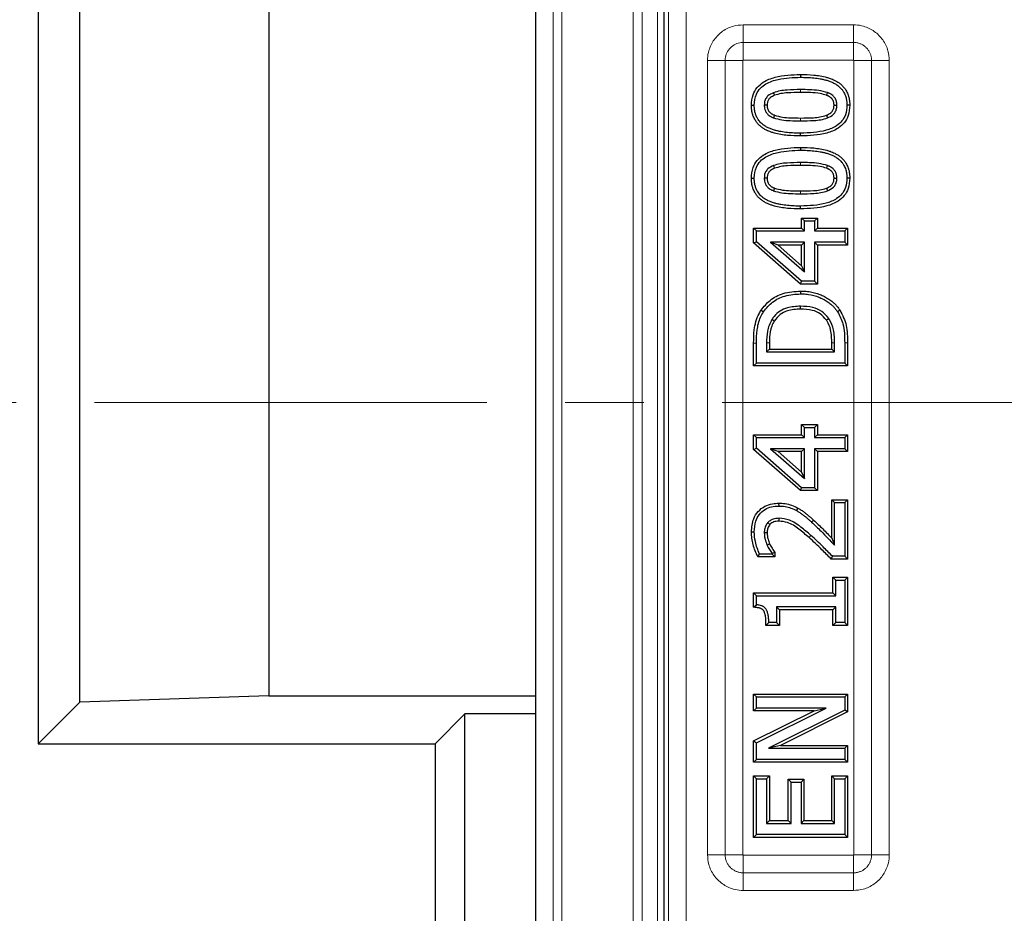
# Model space of a CAD drawing. Units: millimetres. Extents: x 0 to 420, y 0 to 297.
# Drawn here: x 85 to 101, y 85 to 99 of the extents above; entities that cross this region are included whole.
import ezdxf

# ---------------------------------------------------------------- set-up
doc = ezdxf.new("R2010")
doc.units = ezdxf.units.MM
doc.linetypes.add('CENTER', pattern=[10.16, 6.35, -1.27, 1.27, -1.27])

msp = doc.modelspace()

# ---------------------------------------------------------------- linework, layer by layer
at = {"color": 7, "linetype": 'Continuous', "lineweight": 25}
for p, q in [((85.6234, 128.8451), (85.6234, 87.298)), ((86.2969, 87.9715), (86.2969, 128.1716)), ((89.3589, 125.1095), (89.3589, 88.0712)), ((93.6829, 64.2855), (93.6829, 122.8576)), ((93.6829, 88.0712), (93.6829, 122.8576)), ((95.7541, 101.1989), (95.7541, 67.926)), ((97.9675, 98.132), (97.9675, 98.086)), ((97.172, 97.6339), (97.2179, 97.6339)), ((98.7648, 97.634), (98.7188, 97.6339)), ((97.9692, 97.1359), (97.9692, 97.1819)), ((97.9675, 96.9511), (97.9675, 96.9052)), ((97.172, 96.4531), (97.2179, 96.4531)), ((98.7648, 96.4531), (98.7188, 96.4531)), ((97.9692, 95.9551), (97.9692, 96.001)), ((97.9857, 95.6437), (97.9857, 95.8065)), ((97.9857, 95.8065), (98.0317, 95.7605)), ((97.9857, 95.8065), (98.2403, 95.8065)), ((98.0317, 95.5978), (98.0317, 95.7605)), ((98.0317, 95.7605), (98.1944, 95.7605)), ((98.2403, 95.8065), (98.1944, 95.7605)), ((98.1944, 95.7605), (98.1944, 95.5978)), ((98.2403, 95.8065), (98.2403, 95.6437)), ((97.2081, 95.4038), (97.2081, 95.6437)), ((97.2081, 95.6437), (97.2541, 95.5978)), ((97.2081, 95.6437), (97.9857, 95.6437)), ((97.2541, 95.4246), (97.2541, 95.5978)), ((97.2541, 95.5978), (98.0317, 95.5978)), ((97.9857, 95.6437), (98.0317, 95.5978)), ((98.2403, 95.6437), (98.1944, 95.5978)), ((98.1944, 95.5978), (98.6826, 95.5978)), ((98.2403, 95.6437), (98.7286, 95.6437)), ((98.7286, 95.6437), (98.6826, 95.5978)), ((98.6826, 95.5978), (98.6826, 95.4169)), ((98.7286, 95.6437), (98.7286, 95.371)), ((97.2081, 95.4038), (97.2541, 95.4246)), ((97.9669, 94.7381), (97.2081, 95.4038)), ((97.9842, 94.784), (97.2541, 95.4246)), ((97.6033, 95.371), (97.4812, 95.4169)), ((97.4812, 95.4169), (98.0317, 94.9341)), ((98.0317, 95.4169), (97.4812, 95.4169)), ((97.6033, 95.371), (97.9857, 95.0355)), ((97.9857, 95.371), (97.6033, 95.371)), ((97.9857, 95.371), (98.0317, 95.4169)), ((97.9857, 95.0355), (97.9857, 95.371)), ((98.0317, 94.9341), (98.0317, 95.4169)), ((98.2403, 95.371), (98.1944, 95.4169)), ((98.1944, 95.4169), (98.1944, 94.784)), ((98.6826, 95.4169), (98.1944, 95.4169)), ((98.2403, 95.371), (98.2403, 94.7381)), ((98.7286, 95.371), (98.2403, 95.371)), ((98.7286, 95.371), (98.6826, 95.4169)), ((97.9857, 95.0355), (98.0317, 94.9341)), ((97.9669, 94.7381), (97.9842, 94.784)), ((98.2403, 94.7381), (97.9669, 94.7381)), ((98.1944, 94.784), (97.9842, 94.784)), ((98.2403, 94.7381), (98.1944, 94.784)), ((97.9698, 94.6256), (97.9698, 94.5797)), ((97.329, 94.3165), (97.3674, 94.2912)), ((98.607, 94.3146), (98.5685, 94.2895)), ((97.2081, 93.4126), (97.2081, 93.7825)), ((97.2541, 93.4585), (97.2541, 93.7823)), ((97.4168, 93.7849), (97.4168, 93.6394)), ((97.4628, 93.7847), (97.4628, 93.6853)), ((98.474, 93.6853), (98.474, 93.7847)), ((98.5199, 93.6394), (98.5199, 93.7849)), ((98.6826, 93.786), (98.6826, 93.4585)), ((98.7286, 93.786), (98.7286, 93.4126)), ((97.4628, 93.6853), (97.4168, 93.6394)), ((97.4168, 93.6394), (98.5199, 93.6394)), ((97.4628, 93.6853), (98.474, 93.6853)), ((98.474, 93.6853), (98.5199, 93.6394)), ((97.2081, 93.4126), (97.2541, 93.4585)), ((98.6826, 93.4585), (97.2541, 93.4585)), ((98.7286, 93.4126), (98.6826, 93.4585)), ((98.7286, 93.4126), (97.2081, 93.4126)), ((97.9857, 92.3001), (97.9857, 92.4629)), ((97.9857, 92.4629), (98.0317, 92.4169)), ((97.9857, 92.4629), (98.2403, 92.4629)), ((98.0317, 92.2542), (98.0317, 92.4169)), ((98.0317, 92.4169), (98.1944, 92.4169)), ((98.2403, 92.4629), (98.1944, 92.4169)), ((98.1944, 92.4169), (98.1944, 92.2542)), ((98.2403, 92.4629), (98.2403, 92.3001)), ((97.2081, 92.0602), (97.2081, 92.3001)), ((97.2081, 92.3001), (97.2541, 92.2542)), ((97.2081, 92.3001), (97.9857, 92.3001)), ((97.2541, 92.081), (97.2541, 92.2542)), ((97.2541, 92.2542), (98.0317, 92.2542)), ((97.9857, 92.3001), (98.0317, 92.2542)), ((98.2403, 92.3001), (98.1944, 92.2542)), ((98.1944, 92.2542), (98.6826, 92.2542)), ((98.2403, 92.3001), (98.7286, 92.3001)), ((98.7286, 92.3001), (98.6826, 92.2542)), ((98.6826, 92.2542), (98.6826, 92.0734)), ((98.7286, 92.3001), (98.7286, 92.0274)), ((97.2081, 92.0602), (97.2541, 92.081)), ((97.9669, 91.3945), (97.2081, 92.0602)), ((97.9842, 91.4404), (97.2541, 92.081)), ((97.4812, 92.0734), (98.0317, 91.5905)), ((98.0317, 92.0734), (97.4812, 92.0734)), ((97.6033, 92.0274), (97.4812, 92.0734)), ((97.9857, 92.0274), (97.6033, 92.0274)), ((97.6033, 92.0274), (97.9857, 91.6919)), ((97.9857, 92.0274), (98.0317, 92.0734)), ((97.9857, 91.6919), (97.9857, 92.0274)), ((98.0317, 91.5905), (98.0317, 92.0734)), ((98.6826, 92.0734), (98.1944, 92.0734)), ((98.1944, 92.0734), (98.1944, 91.4404)), ((98.2403, 92.0274), (98.1944, 92.0734)), ((98.7286, 92.0274), (98.2403, 92.0274)), ((98.2403, 92.0274), (98.2403, 91.3945)), ((98.7286, 92.0274), (98.6826, 92.0734)), ((97.9857, 91.6919), (98.0317, 91.5905)), ((97.9669, 91.3945), (97.9842, 91.4404)), ((98.2403, 91.3945), (97.9669, 91.3945)), ((98.1944, 91.4404), (97.9842, 91.4404)), ((98.2403, 91.3945), (98.1944, 91.4404)), ((97.6136, 91.1916), (97.6138, 91.1457)), ((98.474, 91.2459), (98.5199, 91.1999)), ((98.474, 91.2459), (98.7286, 91.2459)), ((98.474, 90.625), (98.474, 91.2459)), ((98.5199, 91.1999), (98.6826, 91.1999)), ((98.5199, 90.5102), (98.5199, 91.1999)), ((98.7286, 91.2459), (98.6826, 91.1999)), ((98.6826, 91.1999), (98.6826, 90.3319)), ((98.7286, 91.2459), (98.7286, 90.286)), ((97.9237, 91.1128), (97.9011, 91.0728)), ((97.172, 90.7278), (97.2179, 90.7278)), ((97.5532, 90.3932), (97.5072, 90.3783)), ((97.5532, 90.3932), (97.5532, 90.3222)), ((97.2749, 90.3222), (97.3041, 90.3681)), ((97.5532, 90.3222), (97.2749, 90.3222)), ((97.5072, 90.3681), (97.3041, 90.3681)), ((97.5072, 90.3783), (97.5072, 90.3681)), ((97.5532, 90.3222), (97.5072, 90.3681)), ((98.4644, 90.286), (98.4837, 90.3319)), ((98.7286, 90.286), (98.4644, 90.286)), ((98.6826, 90.3319), (98.4837, 90.3319)), ((98.7286, 90.286), (98.6826, 90.3319)), ((98.492, 89.7395), (98.492, 89.9927)), ((98.492, 89.9927), (98.538, 89.9468)), ((98.492, 89.9927), (98.7286, 89.9927)), ((98.538, 89.6936), (98.538, 89.9468)), ((98.538, 89.9468), (98.6826, 89.9468)), ((98.7286, 89.9927), (98.6826, 89.9468)), ((98.6826, 89.9468), (98.6826, 89.2596)), ((98.7286, 89.9927), (98.7286, 89.2137)), ((97.2081, 89.5059), (97.2081, 89.7395)), ((97.2081, 89.7395), (97.2541, 89.6936)), ((97.2081, 89.7395), (98.492, 89.7395)), ((97.2541, 89.5475), (97.2541, 89.6936)), ((97.2541, 89.6936), (98.538, 89.6936)), ((98.492, 89.7395), (98.538, 89.6936)), ((97.2081, 89.5059), (97.2541, 89.5475)), ((97.6255, 89.4668), (97.5796, 89.5128)), ((98.538, 89.5128), (97.5796, 89.5128)), ((97.5796, 89.5128), (97.5796, 89.2596)), ((98.492, 89.4668), (97.6255, 89.4668)), ((97.6255, 89.4668), (97.6255, 89.2137)), ((98.492, 89.4668), (98.538, 89.5128)), ((98.492, 89.2137), (98.492, 89.4668)), ((98.538, 89.2596), (98.538, 89.5128)), ((97.4074, 89.2137), (97.453, 89.2596)), ((97.6255, 89.2137), (97.4074, 89.2137)), ((97.5796, 89.2596), (97.453, 89.2596)), ((97.6255, 89.2137), (97.5796, 89.2596)), ((98.492, 89.2137), (98.538, 89.2596)), ((98.7286, 89.2137), (98.492, 89.2137)), ((98.6826, 89.2596), (98.538, 89.2596)), ((98.7286, 89.2137), (98.6826, 89.2596)), ((89.3589, 88.0712), (86.2969, 87.9715)), ((89.3589, 88.0712), (93.6829, 88.0712)), ((97.2081, 87.8285), (97.2081, 88.1012)), ((97.2081, 88.1012), (97.2541, 88.0553)), ((97.2081, 88.1012), (98.7286, 88.1012)), ((97.2541, 87.8744), (97.2541, 88.0553)), ((97.2541, 88.0553), (98.6826, 88.0553)), ((98.7286, 88.1012), (98.6826, 88.0553)), ((98.6826, 88.0553), (98.6826, 87.8397)), ((98.7286, 88.1012), (98.7286, 87.8113)), ((86.2969, 87.9715), (85.6234, 87.298)), ((97.2081, 87.8285), (97.2541, 87.8744)), ((97.2541, 87.3133), (98.3851, 87.8744)), ((98.3851, 87.8744), (97.2541, 87.8744)), ((98.1892, 87.8285), (98.3851, 87.8744)), ((92.5337, 87.7797), (92.0519, 87.298)), ((93.6829, 87.7797), (92.5337, 87.7797)), ((92.5337, 63.494), (92.5337, 87.7797)), ((97.2081, 87.3418), (98.1892, 87.8285)), ((98.1892, 87.8285), (97.2081, 87.8285)), ((98.6826, 87.8397), (97.4507, 87.2234)), ((98.7286, 87.8113), (97.6452, 87.2694)), ((98.7286, 87.8113), (98.6826, 87.8397)), ((85.6234, 87.298), (92.0519, 87.298)), ((92.0519, 87.298), (92.0519, 63.0123)), ((97.2081, 87.3418), (97.2541, 87.3133)), ((97.2081, 86.9967), (97.2081, 87.3418)), ((97.2541, 87.0426), (97.2541, 87.3133)), ((97.6452, 87.2694), (97.4507, 87.2234)), ((97.4507, 87.2234), (98.6826, 87.2234)), ((97.6452, 87.2694), (98.7286, 87.2694)), ((98.7286, 87.2694), (98.6826, 87.2234)), ((98.6826, 87.2234), (98.6826, 87.0426)), ((98.7286, 87.2694), (98.7286, 86.9967)), ((97.2081, 86.9967), (97.2541, 87.0426)), ((98.7286, 86.9967), (97.2081, 86.9967)), ((98.6826, 87.0426), (97.2541, 87.0426)), ((98.7286, 86.9967), (98.6826, 87.0426)), ((97.2081, 85.7797), (97.2081, 86.7757)), ((97.2081, 86.7757), (97.2541, 86.7298)), ((97.2081, 86.7757), (97.4628, 86.7757)), ((97.2541, 85.8256), (97.2541, 86.7298)), ((97.2541, 86.7298), (97.4168, 86.7298)), ((97.4628, 86.7757), (97.4168, 86.7298)), ((97.4168, 86.7298), (97.4168, 86.0065)), ((97.4628, 86.7757), (97.4628, 86.0524)), ((98.474, 86.7757), (98.5199, 86.7298)), ((98.474, 86.7757), (98.7286, 86.7757)), ((98.474, 86.0524), (98.474, 86.7757)), ((98.5199, 86.7298), (98.6826, 86.7298)), ((98.5199, 86.0065), (98.5199, 86.7298)), ((98.7286, 86.7757), (98.6826, 86.7298)), ((98.6826, 86.7298), (98.6826, 85.8256)), ((98.7286, 86.7757), (98.7286, 85.7797)), ((97.7687, 86.0524), (97.7687, 86.7215)), ((97.7687, 86.7215), (97.8147, 86.6755)), ((97.7687, 86.7215), (98.0233, 86.7215)), ((97.8147, 86.0065), (97.8147, 86.6755)), ((97.8147, 86.6755), (97.9774, 86.6755)), ((98.0233, 86.7215), (97.9774, 86.6755)), ((97.9774, 86.6755), (97.9774, 86.0065)), ((98.0233, 86.7215), (98.0233, 86.0524)), ((97.4628, 86.0524), (97.4168, 86.0065)), ((97.4168, 86.0065), (97.8147, 86.0065)), ((97.4628, 86.0524), (97.7687, 86.0524)), ((97.7687, 86.0524), (97.8147, 86.0065)), ((98.0233, 86.0524), (97.9774, 86.0065)), ((97.9774, 86.0065), (98.5199, 86.0065)), ((98.0233, 86.0524), (98.474, 86.0524)), ((98.474, 86.0524), (98.5199, 86.0065)), ((97.2081, 85.7797), (97.2541, 85.8256)), ((98.7286, 85.7797), (97.2081, 85.7797)), ((98.6826, 85.8256), (97.2541, 85.8256)), ((98.7286, 85.7797), (98.6826, 85.8256))]:
    msp.add_line(p, q, dxfattribs=at)
at = {"color": 8, "linetype": 'Continuous', "lineweight": 18}
for p, q in [((93.9616, 64.5642), (93.9616, 122.5789)), ((94.1043, 64.5642), (94.1043, 122.5789)), ((95.259, 120.8527), (95.259, 66.2904)), ((95.4017, 66.2904), (95.4017, 120.8527)), ((95.6515, 120.6029), (95.6515, 66.5402)), ((95.8312, 68.0031), (95.8312, 101.1005)), ((96.1159, 101.1005), (96.1159, 68.0031)), ((97.0396, 98.6502), (97.0396, 98.9359)), ((97.0396, 98.9359), (98.8257, 98.9359)), ((98.8257, 98.6502), (98.8257, 98.9359)), ((98.8257, 98.6502), (97.0396, 98.6502)), ((97.0396, 98.3645), (97.0396, 98.6502)), ((98.8257, 98.3645), (98.8257, 98.6502)), ((98.8257, 98.3645), (97.0396, 98.3645)), ((96.4611, 85.4999), (96.4611, 98.3575)), ((96.4611, 98.3575), (96.7469, 98.3575)), ((96.7469, 98.3575), (96.7469, 85.4999)), ((97.0326, 98.3575), (96.7469, 98.3575)), ((97.0326, 98.3575), (97.0326, 85.4999)), ((99.1184, 98.3575), (98.8327, 98.3575)), ((98.8327, 85.4999), (98.8327, 98.3575)), ((99.1184, 98.3575), (99.4041, 98.3575)), ((99.1184, 85.4999), (99.1184, 98.3575)), ((99.4041, 98.3575), (99.4041, 85.4999)), ((97.9676, 97.8412), (97.9675, 97.8871)), ((97.9676, 96.6603), (97.9675, 96.7063)), ((97.2081, 93.7825), (97.2541, 93.7823)), ((97.4628, 93.7847), (97.4168, 93.7849)), ((98.474, 93.7847), (98.5199, 93.7849)), ((98.7286, 93.786), (98.6826, 93.786)), ((98.1781, 90.9181), (98.1472, 90.8841)), ((98.1052, 90.6355), (98.1356, 90.6699)), ((96.4611, 85.4999), (96.7469, 85.4999)), ((97.0326, 85.4999), (96.7469, 85.4999)), ((97.0396, 85.2072), (97.0396, 85.4929)), ((97.0396, 85.4929), (98.8257, 85.4929)), ((98.8257, 85.2072), (98.8257, 85.4929)), ((99.1184, 85.4999), (98.8327, 85.4999)), ((99.1184, 85.4999), (99.4041, 85.4999)), ((97.0396, 84.9215), (97.0396, 85.2072)), ((97.0396, 85.2072), (98.8257, 85.2072)), ((98.8257, 84.9215), (98.8257, 85.2072)), ((98.8257, 84.9215), (97.0396, 84.9215))]:
    msp.add_line(p, q, dxfattribs=at)
at = {"color": 7, "linetype": 'CENTER', "lineweight": 18}
msp.add_line((56.0587, 92.8216), (209.4209, 92.8216), dxfattribs=at)
at = {"color": 7, "linetype": 'Continuous', "lineweight": 25, "flags": 128}
for points in [[(97.5465, 97.7942), (97.5383, 97.8156), (97.5301, 97.8371)], [(98.3888, 97.7949), (98.3969, 97.8164), (98.4049, 97.8379)], [(97.4266, 97.634), (97.4036, 97.634), (97.3807, 97.6339)], [(98.5101, 97.6342), (98.5331, 97.6341), (98.5561, 97.6339)], [(97.5482, 97.472), (97.5428, 97.458), (97.5373, 97.4436), (97.5318, 97.4291)], [(98.3857, 97.471), (98.3909, 97.4571), (98.3963, 97.4426), (98.4018, 97.428)], [(97.5465, 96.6133), (97.5383, 96.6348), (97.5301, 96.6563)], [(98.3888, 96.6141), (98.3969, 96.6356), (98.4049, 96.6571)], [(97.4266, 96.4531), (97.4036, 96.4531), (97.3807, 96.4531)], [(98.5101, 96.4533), (98.5331, 96.4532), (98.5561, 96.4531)], [(97.5482, 96.2912), (97.5428, 96.2772), (97.5373, 96.2627), (97.5318, 96.2483)], [(98.3857, 96.2902), (98.3909, 96.2763), (98.3963, 96.2617), (98.4018, 96.2471)], [(97.9669, 94.3348), (97.9669, 94.3486), (97.9669, 94.3624), (97.9669, 94.3808)], [(97.5426, 94.1394), (97.5308, 94.1466), (97.519, 94.1537), (97.5033, 94.1632)], [(98.3871, 94.1555), (98.3985, 94.1633), (98.4098, 94.1712), (98.425, 94.1816)], [(97.4728, 90.8479), (97.4558, 90.8634), (97.4389, 90.879)], [(97.6196, 90.9008), (97.6198, 90.9238), (97.62, 90.9468)], [(97.4266, 90.71), (97.4091, 90.7098), (97.3949, 90.7096), (97.3807, 90.7094)], [(97.469, 90.5301), (97.4502, 90.5222), (97.4267, 90.5122)]]:
    msp.add_lwpolyline(points, dxfattribs=at)
at = {"color": 8, "linetype": 'Continuous', "lineweight": 18, "flags": 128}
for points in [[(97.9692, 97.4267), (97.9692, 97.4129), (97.9692, 97.3991), (97.9692, 97.3808)], [(97.9692, 96.2459), (97.9692, 96.2321), (97.9692, 96.2183), (97.9692, 96.1999)]]:
    msp.add_lwpolyline(points, dxfattribs=at)
at = {"color": 7, "linetype": 'Continuous', "lineweight": 25}
msp.add_arc((132.8255, 92.3573), 71.4286, 93.123897, 212.80962, dxfattribs=at)
at = {"color": 8, "linetype": 'Continuous', "lineweight": 18}
for points, knots in [([(96.4611, 98.3575), (96.4613, 98.3683), (96.4623, 98.4229), (96.4832, 98.5415), (96.5599, 98.7006), (96.7005, 98.839), (96.8685, 98.9221), (96.9865, 98.9316), (97.0396, 98.9359)], [0, 0, 0, 0, 0.0359875, 0.1808125, 0.3953954, 0.6099648, 0.8244802, 1, 1, 1, 1]), ([(98.8257, 98.9359), (98.8366, 98.9357), (98.8911, 98.9348), (99.0097, 98.9139), (99.1688, 98.8371), (99.3073, 98.6965), (99.3903, 98.5286), (99.3999, 98.4106), (99.4041, 98.3575)], [0, 0, 0, 0, 0.03598755, 0.18081249, 0.39539544, 0.60996476, 0.8244802, 1, 1, 1, 1]), ([(97.0396, 98.6502), (97.0287, 98.6498), (96.9851, 98.6483), (96.9101, 98.6261), (96.8284, 98.5684), (96.7708, 98.4866), (96.7487, 98.4117), (96.7472, 98.3682), (96.7469, 98.3575)], [0, 0, 0, 0, 0.0710325, 0.2857802, 0.5004895, 0.7149996, 0.929504, 1, 1, 1, 1]), ([(99.1184, 98.3575), (99.1183, 98.3629), (99.1182, 98.3737), (99.1165, 98.3926), (99.1133, 98.4141), (99.1075, 98.438), (99.0997, 98.4616), (99.0899, 98.4844), (99.0783, 98.5061), (99.065, 98.5268), (99.0498, 98.5464), (99.0344, 98.5632), (99.0164, 98.58), (98.9972, 98.5953), (98.9746, 98.6099), (98.9546, 98.6206), (98.9321, 98.6306), (98.9088, 98.6386), (98.8827, 98.645), (98.8609, 98.6483), (98.8419, 98.6499), (98.8311, 98.6501), (98.8257, 98.6502)], [0, 0, 0, 0, 0.03533835, 0.07078585, 0.12359771, 0.17692532, 0.23102219, 0.28565985, 0.33846114, 0.39177899, 0.4458672, 0.50049686, 0.54003562, 0.60651297, 0.66054995, 0.71512675, 0.75466534, 0.82114153, 0.87517603, 0.92974923, 0.96482126, 1, 1, 1, 1]), ([(97.0396, 98.3645), (97.0393, 98.3645), (97.0383, 98.3644), (97.0365, 98.3639), (97.0348, 98.3628), (97.0335, 98.3612), (97.0327, 98.3595), (97.0326, 98.3581), (97.0326, 98.3575)], [0, 0, 0, 0, 0.0682252, 0.2839018, 0.4998078, 0.6165617, 0.8419291, 1, 1, 1, 1]), ([(98.8327, 98.3575), (98.8327, 98.3577), (98.8327, 98.3588), (98.8322, 98.3606), (98.831, 98.3623), (98.8294, 98.3636), (98.8277, 98.3643), (98.8263, 98.3644), (98.8257, 98.3645)], [0, 0, 0, 0, 0.0682252, 0.2839018, 0.4998078, 0.6165617, 0.8419291, 1, 1, 1, 1]), ([(97.0396, 84.9215), (97.0287, 84.9217), (96.9742, 84.9226), (96.8556, 84.9435), (96.6964, 85.0203), (96.558, 85.1608), (96.475, 85.3288), (96.4654, 85.4468), (96.4611, 85.4999)], [0, 0, 0, 0, 0.0359875, 0.1808125, 0.3953954, 0.6099648, 0.8244802, 1, 1, 1, 1]), ([(96.7469, 85.4999), (96.7469, 85.4945), (96.7471, 85.4836), (96.7487, 85.4648), (96.752, 85.4433), (96.7578, 85.4194), (96.7656, 85.3958), (96.7754, 85.373), (96.787, 85.3513), (96.8003, 85.3307), (96.8155, 85.311), (96.8323, 85.2927), (96.8504, 85.2761), (96.8698, 85.261), (96.8906, 85.2475), (96.9125, 85.2358), (96.9351, 85.2261), (96.9584, 85.2183), (96.9825, 85.2124), (97.0043, 85.2091), (97.0234, 85.2074), (97.0342, 85.2073), (97.0396, 85.2072)], [0, 0, 0, 0, 0.0353379, 0.070785, 0.1235504, 0.176682, 0.2309694, 0.2856565, 0.3384112, 0.3915328, 0.4458118, 0.5004909, 0.5531978, 0.6062708, 0.6604981, 0.7151242, 0.7678309, 0.8209032, 0.8751277, 0.9297501, 0.9648217, 1, 1, 1, 1]), ([(97.0326, 85.4999), (97.0326, 85.4997), (97.0326, 85.4986), (97.0331, 85.4968), (97.0343, 85.4951), (97.0359, 85.4938), (97.0376, 85.493), (97.039, 85.4929), (97.0396, 85.4929)], [0, 0, 0, 0, 0.0682252, 0.2839018, 0.4998078, 0.6165617, 0.8419291, 1, 1, 1, 1]), ([(99.4041, 85.4999), (99.404, 85.489), (99.403, 85.4345), (99.3821, 85.3159), (99.3053, 85.1568), (99.1648, 85.0183), (98.9968, 84.9353), (98.8788, 84.9258), (98.8257, 84.9215)], [0, 0, 0, 0, 0.03598755, 0.18081249, 0.39539544, 0.60996476, 0.8244802, 1, 1, 1, 1]), ([(98.8257, 85.2072), (98.8311, 85.2073), (98.842, 85.2075), (98.8609, 85.2091), (98.8823, 85.2124), (98.9062, 85.2181), (98.9298, 85.2259), (98.9526, 85.2357), (98.9744, 85.2473), (98.995, 85.2606), (99.0147, 85.2758), (99.0314, 85.2912), (99.0483, 85.3092), (99.0636, 85.3285), (99.0782, 85.351), (99.0889, 85.371), (99.0988, 85.3936), (99.1069, 85.4168), (99.1132, 85.4429), (99.1165, 85.4647), (99.1182, 85.4837), (99.1183, 85.4945), (99.1184, 85.4999)], [0, 0, 0, 0, 0.0353383, 0.0707858, 0.1235977, 0.1769253, 0.2310222, 0.2856598, 0.3384611, 0.391779, 0.4458672, 0.5004969, 0.5400356, 0.606513, 0.6605499, 0.7151267, 0.7546653, 0.8211415, 0.875176, 0.9297492, 0.9648213, 1, 1, 1, 1]), ([(98.8257, 85.4929), (98.826, 85.4929), (98.827, 85.4929), (98.8288, 85.4934), (98.8305, 85.4946), (98.8318, 85.4962), (98.8326, 85.4979), (98.8327, 85.4993), (98.8327, 85.4999)], [0, 0, 0, 0, 0.0682252, 0.2839018, 0.4998078, 0.6165617, 0.8419291, 1, 1, 1, 1])]:
    msp.add_open_spline(points, degree=3, knots=knots, dxfattribs=at)
at = {"color": 7, "linetype": 'Continuous', "lineweight": 25}
for points, knots in [([(97.172, 97.6339), (97.1765, 97.6919), (97.1844, 97.7943), (97.2596, 97.9236), (97.3807, 98.0274), (97.6201, 98.1195), (97.8287, 98.127), (97.9675, 98.132)], [0, 0, 0, 0, 0.1628569, 0.2875393, 0.4120394, 0.6088811, 1, 1, 1, 1]), ([(97.2179, 97.6339), (97.2233, 97.6954), (97.2322, 97.796), (97.3127, 97.9128), (97.4322, 98.0019), (97.6545, 98.0755), (97.8463, 98.0819), (97.9675, 98.086)], [0, 0, 0, 0, 0.1839744, 0.3013951, 0.4184368, 0.6324416, 1, 1, 1, 1]), ([(97.9675, 98.132), (98.0387, 98.1306), (98.1457, 98.1285), (98.2877, 98.1095), (98.376, 98.0905), (98.4543, 98.0664), (98.5052, 98.0453), (98.5457, 98.0239), (98.5772, 98.0051), (98.6149, 97.9782), (98.6491, 97.9463), (98.6783, 97.9127), (98.7075, 97.8712), (98.7296, 97.8264), (98.7432, 97.7869), (98.7524, 97.7542), (98.7607, 97.7119), (98.7639, 97.6688), (98.7645, 97.6427), (98.7648, 97.634)], [0, 0, 0, 0, 0.20032044, 0.30127561, 0.40316633, 0.45441931, 0.53189297, 0.55793945, 0.58349352, 0.63522656, 0.68805935, 0.71483209, 0.76055842, 0.83064912, 0.85446415, 0.87829384, 0.92646941, 0.97539839, 1, 1, 1, 1]), ([(97.9675, 98.086), (98.003, 98.0856), (98.0742, 98.0849), (98.1809, 98.0774), (98.2697, 98.0654), (98.3404, 98.0511), (98.3851, 98.0396), (98.4311, 98.0253), (98.4779, 98.0074), (98.523, 97.9846), (98.5601, 97.9611), (98.5953, 97.9345), (98.6245, 97.9056), (98.6509, 97.8723), (98.6769, 97.832), (98.7008, 97.7747), (98.7145, 97.7122), (98.718, 97.6666), (98.7186, 97.6416), (98.7188, 97.6339)], [0, 0, 0, 0, 0.10728585, 0.21496324, 0.32333148, 0.37762392, 0.43285961, 0.46280087, 0.52312477, 0.58427162, 0.6151404, 0.65569357, 0.71747312, 0.73839294, 0.78407299, 0.86194192, 0.92459462, 0.9766807, 1, 1, 1, 1]), ([(97.9675, 97.8871), (97.8946, 97.8859), (97.7848, 97.884), (97.6375, 97.8694), (97.5661, 97.8479), (97.5301, 97.8371)], [0, 0, 0, 0, 0.4950418, 0.7456618, 1, 1, 1, 1]), ([(98.4049, 97.8379), (98.3574, 97.8508), (98.2624, 97.8764), (98.1147, 97.885), (98.0167, 97.8864), (97.9675, 97.8871)], [0, 0, 0, 0, 0.3335185, 0.665922, 1, 1, 1, 1]), ([(97.5301, 97.8371), (97.4983, 97.8221), (97.4477, 97.7983), (97.3993, 97.7375), (97.3824, 97.6834), (97.3812, 97.6484), (97.3807, 97.6339)], [0, 0, 0, 0, 0.3839706, 0.6118351, 0.8400608, 1, 1, 1, 1]), ([(97.5465, 97.7942), (97.523, 97.7835), (97.4852, 97.7664), (97.4453, 97.7239), (97.4285, 97.6796), (97.4272, 97.6489), (97.4266, 97.634)], [0, 0, 0, 0, 0.3555879, 0.5732308, 0.7927752, 1, 1, 1, 1]), ([(97.9676, 97.8412), (97.8974, 97.84), (97.7917, 97.8382), (97.65, 97.8248), (97.5812, 97.8044), (97.5465, 97.7942)], [0, 0, 0, 0, 0.4952276, 0.7457727, 1, 1, 1, 1]), ([(98.3888, 97.7949), (98.3545, 97.8047), (98.2693, 97.8292), (98.1269, 97.8387), (98.0208, 97.8403), (97.9676, 97.8412)], [0, 0, 0, 0, 0.2511133, 0.6240527, 1, 1, 1, 1]), ([(98.5101, 97.6342), (98.5099, 97.6402), (98.5096, 97.6522), (98.5078, 97.6704), (98.5034, 97.6884), (98.4983, 97.7038), (98.4909, 97.7198), (98.4822, 97.7327), (98.4712, 97.745), (98.4611, 97.7545), (98.4495, 97.7639), (98.437, 97.7723), (98.4254, 97.7788), (98.4123, 97.7852), (98.4006, 97.7901), (98.3918, 97.7937), (98.3888, 97.7949)], [0, 0, 0, 0, 0.0828997, 0.166073, 0.2513132, 0.3374961, 0.3892701, 0.4952882, 0.5495749, 0.617278, 0.6854653, 0.7551144, 0.8252257, 0.8688311, 0.9562434, 1, 1, 1, 1]), ([(98.5561, 97.6339), (98.5559, 97.6391), (98.5556, 97.6495), (98.5543, 97.6705), (98.5508, 97.6888), (98.5449, 97.7094), (98.5397, 97.7244), (98.5293, 97.7454), (98.5175, 97.7622), (98.503, 97.7782), (98.4854, 97.7947), (98.4647, 97.8096), (98.445, 97.8204), (98.43, 97.8276), (98.4175, 97.8329), (98.408, 97.8367), (98.4049, 97.8379)], [0, 0, 0, 0, 0.0571075, 0.1142316, 0.2305873, 0.2601481, 0.3496537, 0.4043765, 0.5161842, 0.5733166, 0.6415898, 0.7804708, 0.8511912, 0.8883344, 0.962754, 1, 1, 1, 1]), ([(97.9692, 97.1359), (97.898, 97.1373), (97.791, 97.1394), (97.649, 97.1582), (97.5607, 97.177), (97.4824, 97.2011), (97.4314, 97.2218), (97.3909, 97.2432), (97.3594, 97.2621), (97.3218, 97.2891), (97.2876, 97.3209), (97.2586, 97.3547), (97.2293, 97.396), (97.2074, 97.4408), (97.1937, 97.4803), (97.1845, 97.5131), (97.1761, 97.5555), (97.1729, 97.5989), (97.1722, 97.6251), (97.172, 97.6339)], [0, 0, 0, 0, 0.2002393, 0.3011444, 0.4029716, 0.4541983, 0.5315984, 0.5576323, 0.5831731, 0.6348832, 0.6876912, 0.7144568, 0.7600832, 0.8300093, 0.8537692, 0.8777136, 0.9261153, 0.9752787, 1, 1, 1, 1]), ([(97.9692, 97.1819), (97.9337, 97.1822), (97.8626, 97.183), (97.7558, 97.1904), (97.667, 97.2022), (97.5963, 97.2165), (97.5516, 97.2279), (97.5058, 97.2422), (97.459, 97.2596), (97.4141, 97.2822), (97.3757, 97.3066), (97.335, 97.3376), (97.2976, 97.3777), (97.2646, 97.4276), (97.2473, 97.4651), (97.2321, 97.511), (97.2222, 97.5553), (97.2188, 97.6011), (97.2181, 97.6262), (97.2179, 97.6339)], [0, 0, 0, 0, 0.107243, 0.2148728, 0.3231851, 0.3774494, 0.4326459, 0.4624425, 0.5224442, 0.5832726, 0.6140011, 0.6597307, 0.7374162, 0.7780813, 0.8402584, 0.8613307, 0.9242537, 0.9765744, 1, 1, 1, 1]), ([(97.3807, 97.6339), (97.3808, 97.6289), (97.381, 97.6213), (97.3815, 97.6111), (97.383, 97.5932), (97.3877, 97.5701), (97.3964, 97.5457), (97.4064, 97.5248), (97.4179, 97.5077), (97.4322, 97.4912), (97.45, 97.4742), (97.4712, 97.4588), (97.4911, 97.4473), (97.5063, 97.4397), (97.519, 97.4343), (97.5286, 97.4304), (97.5318, 97.4291)], [0, 0, 0, 0, 0.0555393, 0.0833189, 0.1110972, 0.2526966, 0.3396497, 0.3946283, 0.506716, 0.5639004, 0.6338453, 0.7763173, 0.8487567, 0.8864883, 0.9621301, 1, 1, 1, 1]), ([(97.4266, 97.634), (97.4268, 97.6281), (97.4271, 97.6164), (97.4287, 97.5986), (97.4328, 97.581), (97.4379, 97.5659), (97.4452, 97.5499), (97.4536, 97.5368), (97.4644, 97.5241), (97.4745, 97.5143), (97.4863, 97.5048), (97.4989, 97.496), (97.5105, 97.489), (97.5239, 97.4822), (97.536, 97.477), (97.5451, 97.4733), (97.5482, 97.472)], [0, 0, 0, 0, 0.080616, 0.1614523, 0.2441867, 0.3279502, 0.3799383, 0.4860546, 0.5402528, 0.608812, 0.6779897, 0.7485825, 0.8195293, 0.8645122, 0.954786, 1, 1, 1, 1]), ([(98.7648, 97.634), (98.7603, 97.5764), (98.7523, 97.4749), (98.6798, 97.3456), (98.5617, 97.2427), (98.3222, 97.1481), (98.1119, 97.1408), (97.9692, 97.1359)], [0, 0, 0, 0, 0.16163069, 0.28507795, 0.40848453, 0.59875117, 1, 1, 1, 1]), ([(98.7188, 97.6339), (98.7149, 97.5818), (98.708, 97.4907), (98.6435, 97.3751), (98.5377, 97.283), (98.3113, 97.1932), (98.1094, 97.1865), (97.9692, 97.1819)], [0, 0, 0, 0, 0.1571277, 0.2741879, 0.391205, 0.5772796, 1, 1, 1, 1]), ([(98.3857, 97.471), (98.4103, 97.4818), (98.4491, 97.4989), (98.4899, 97.5413), (98.5079, 97.5862), (98.5094, 97.618), (98.5101, 97.6342)], [0, 0, 0, 0, 0.3602847, 0.5701385, 0.7813694, 1, 1, 1, 1]), ([(98.4018, 97.428), (98.4376, 97.4445), (98.4921, 97.4695), (98.5397, 97.5351), (98.5543, 97.5875), (98.5556, 97.6208), (98.5561, 97.6339)], [0, 0, 0, 0, 0.4196438, 0.6384513, 0.8570133, 1, 1, 1, 1]), ([(97.5318, 97.4291), (97.5759, 97.4168), (97.6639, 97.3922), (97.8116, 97.3834), (97.9131, 97.3817), (97.9692, 97.3808)], [0, 0, 0, 0, 0.30996076, 0.61867829, 1, 1, 1, 1]), ([(97.5482, 97.472), (97.59, 97.4605), (97.6734, 97.4376), (97.8155, 97.4293), (97.9138, 97.4276), (97.9692, 97.4267)], [0, 0, 0, 0, 0.30506843, 0.60877514, 1, 1, 1, 1]), ([(97.9692, 97.4267), (98.0386, 97.4274), (98.1431, 97.4285), (98.2835, 97.4402), (98.3514, 97.4607), (98.3857, 97.471)], [0, 0, 0, 0, 0.49528971, 0.74541947, 1, 1, 1, 1]), ([(97.9692, 97.3808), (98.0413, 97.3815), (98.1499, 97.3825), (98.2956, 97.3957), (98.3662, 97.4171), (98.4018, 97.428)], [0, 0, 0, 0, 0.495113, 0.7453382, 1, 1, 1, 1]), ([(97.172, 96.4531), (97.1765, 96.5111), (97.1844, 96.6135), (97.2596, 96.7428), (97.3807, 96.8466), (97.6201, 96.9387), (97.8287, 96.9462), (97.9675, 96.9511)], [0, 0, 0, 0, 0.1628569, 0.2875393, 0.4120394, 0.6088811, 1, 1, 1, 1]), ([(97.9675, 96.9511), (98.0387, 96.9497), (98.1457, 96.9477), (98.2877, 96.9286), (98.376, 96.9097), (98.4543, 96.8856), (98.5052, 96.8645), (98.5457, 96.8431), (98.5772, 96.8243), (98.6149, 96.7973), (98.6491, 96.7655), (98.6783, 96.7318), (98.7075, 96.6904), (98.7296, 96.6456), (98.7432, 96.6061), (98.7524, 96.5733), (98.7607, 96.5311), (98.7639, 96.488), (98.7645, 96.4619), (98.7648, 96.4531)], [0, 0, 0, 0, 0.2003204, 0.3012756, 0.4031663, 0.4544193, 0.531893, 0.5579394, 0.5834935, 0.6352266, 0.6880594, 0.7148321, 0.7605584, 0.8306491, 0.8544641, 0.8782938, 0.9264694, 0.9753984, 1, 1, 1, 1]), ([(97.2179, 96.4531), (97.2233, 96.5145), (97.2322, 96.6152), (97.3127, 96.732), (97.4322, 96.821), (97.6545, 96.8946), (97.8463, 96.9011), (97.9675, 96.9052)], [0, 0, 0, 0, 0.1839744, 0.3013951, 0.4184368, 0.6324416, 1, 1, 1, 1]), ([(97.9675, 96.9052), (98.003, 96.9048), (98.0742, 96.904), (98.1809, 96.8966), (98.2697, 96.8846), (98.3404, 96.8703), (98.3851, 96.8588), (98.4311, 96.8445), (98.4779, 96.8265), (98.523, 96.8037), (98.5601, 96.7802), (98.5953, 96.7536), (98.6245, 96.7248), (98.6509, 96.6915), (98.6769, 96.6512), (98.7008, 96.5939), (98.7145, 96.5314), (98.718, 96.4858), (98.7186, 96.4608), (98.7188, 96.4531)], [0, 0, 0, 0, 0.1072859, 0.2149632, 0.3233315, 0.3776239, 0.4328596, 0.4628009, 0.5231248, 0.5842716, 0.6151404, 0.6556936, 0.7174731, 0.7383929, 0.784073, 0.8619419, 0.9245946, 0.9766807, 1, 1, 1, 1]), ([(97.5301, 96.6563), (97.4983, 96.6413), (97.4477, 96.6175), (97.3993, 96.5567), (97.3824, 96.5025), (97.3812, 96.4675), (97.3807, 96.4531)], [0, 0, 0, 0, 0.3839706, 0.6118351, 0.8400608, 1, 1, 1, 1]), ([(97.5465, 96.6133), (97.523, 96.6027), (97.4852, 96.5856), (97.4453, 96.5431), (97.4285, 96.4988), (97.4272, 96.4681), (97.4266, 96.4531)], [0, 0, 0, 0, 0.3555879, 0.5732308, 0.7927752, 1, 1, 1, 1]), ([(97.9675, 96.7063), (97.8946, 96.705), (97.7848, 96.7031), (97.6375, 96.6885), (97.5661, 96.6671), (97.5301, 96.6563)], [0, 0, 0, 0, 0.4950418, 0.7456618, 1, 1, 1, 1]), ([(97.9676, 96.6603), (97.8974, 96.6591), (97.7917, 96.6573), (97.65, 96.644), (97.5812, 96.6236), (97.5465, 96.6133)], [0, 0, 0, 0, 0.4952276, 0.7457727, 1, 1, 1, 1]), ([(98.4049, 96.6571), (98.3574, 96.6699), (98.2624, 96.6956), (98.1147, 96.7041), (98.0167, 96.7056), (97.9675, 96.7063)], [0, 0, 0, 0, 0.33351848, 0.66592198, 1, 1, 1, 1]), ([(98.3888, 96.6141), (98.3545, 96.6239), (98.2693, 96.6483), (98.1269, 96.6578), (98.0208, 96.6595), (97.9676, 96.6603)], [0, 0, 0, 0, 0.25111325, 0.62405271, 1, 1, 1, 1]), ([(98.5101, 96.4533), (98.5099, 96.4593), (98.5096, 96.4714), (98.5078, 96.4896), (98.5034, 96.5075), (98.4983, 96.5229), (98.4909, 96.539), (98.4822, 96.5518), (98.4712, 96.5642), (98.4611, 96.5737), (98.4495, 96.583), (98.437, 96.5915), (98.4254, 96.598), (98.4123, 96.6044), (98.4006, 96.6093), (98.3918, 96.6129), (98.3888, 96.6141)], [0, 0, 0, 0, 0.0828997, 0.166073, 0.2513132, 0.3374961, 0.3892701, 0.4952882, 0.5495749, 0.617278, 0.6854653, 0.7551144, 0.8252257, 0.8688311, 0.9562434, 1, 1, 1, 1]), ([(98.5561, 96.4531), (98.5559, 96.4583), (98.5556, 96.4687), (98.5543, 96.4897), (98.5508, 96.508), (98.5449, 96.5286), (98.5397, 96.5436), (98.5293, 96.5645), (98.5175, 96.5814), (98.503, 96.5974), (98.4854, 96.6139), (98.4647, 96.6288), (98.445, 96.6396), (98.43, 96.6468), (98.4175, 96.652), (98.408, 96.6558), (98.4049, 96.6571)], [0, 0, 0, 0, 0.0571075, 0.1142316, 0.2305873, 0.2601481, 0.3496537, 0.4043765, 0.5161842, 0.5733166, 0.6415898, 0.7804708, 0.8511912, 0.8883344, 0.962754, 1, 1, 1, 1]), ([(97.9692, 95.9551), (97.898, 95.9565), (97.791, 95.9585), (97.649, 95.9774), (97.5607, 95.9962), (97.4824, 96.0203), (97.4314, 96.0409), (97.3909, 96.0624), (97.3594, 96.0813), (97.3218, 96.1083), (97.2876, 96.1401), (97.2586, 96.1739), (97.2293, 96.2152), (97.2074, 96.2599), (97.1937, 96.2994), (97.1845, 96.3323), (97.1761, 96.3747), (97.1729, 96.4181), (97.1722, 96.4443), (97.172, 96.4531)], [0, 0, 0, 0, 0.2002393, 0.3011444, 0.4029716, 0.4541983, 0.5315984, 0.5576323, 0.5831731, 0.6348832, 0.6876912, 0.7144568, 0.7600832, 0.8300093, 0.8537692, 0.8777136, 0.9261153, 0.9752787, 1, 1, 1, 1]), ([(97.9692, 96.001), (97.9337, 96.0014), (97.8626, 96.0021), (97.7558, 96.0096), (97.667, 96.0214), (97.5963, 96.0356), (97.5516, 96.0471), (97.5058, 96.0613), (97.459, 96.0788), (97.4141, 96.1014), (97.3757, 96.1258), (97.335, 96.1568), (97.2976, 96.1968), (97.2646, 96.2468), (97.2473, 96.2842), (97.2321, 96.3302), (97.2222, 96.3744), (97.2188, 96.4203), (97.2181, 96.4454), (97.2179, 96.4531)], [0, 0, 0, 0, 0.107243, 0.2148728, 0.3231851, 0.3774494, 0.4326459, 0.4624425, 0.5224442, 0.5832726, 0.6140011, 0.6597307, 0.7374162, 0.7780813, 0.8402584, 0.8613307, 0.9242537, 0.9765744, 1, 1, 1, 1]), ([(97.3807, 96.4531), (97.3808, 96.448), (97.381, 96.4404), (97.3815, 96.4303), (97.383, 96.4124), (97.3877, 96.3893), (97.3964, 96.3649), (97.4064, 96.344), (97.4179, 96.3269), (97.4322, 96.3104), (97.45, 96.2933), (97.4712, 96.278), (97.4911, 96.2664), (97.5063, 96.2589), (97.519, 96.2535), (97.5286, 96.2496), (97.5318, 96.2483)], [0, 0, 0, 0, 0.0555393, 0.0833189, 0.1110972, 0.2526966, 0.3396497, 0.3946283, 0.506716, 0.5639004, 0.6338453, 0.7763173, 0.8487567, 0.8864883, 0.9621301, 1, 1, 1, 1]), ([(97.4266, 96.4531), (97.4268, 96.4473), (97.4271, 96.4355), (97.4287, 96.4178), (97.4328, 96.4002), (97.4379, 96.3851), (97.4452, 96.369), (97.4536, 96.356), (97.4644, 96.3433), (97.4745, 96.3335), (97.4863, 96.3239), (97.4989, 96.3152), (97.5105, 96.3082), (97.5239, 96.3014), (97.536, 96.2962), (97.5451, 96.2924), (97.5482, 96.2912)], [0, 0, 0, 0, 0.080616, 0.1614523, 0.2441867, 0.3279502, 0.3799383, 0.4860546, 0.5402528, 0.608812, 0.6779897, 0.7485825, 0.8195293, 0.8645122, 0.954786, 1, 1, 1, 1]), ([(98.7648, 96.4531), (98.7603, 96.3956), (98.7523, 96.2941), (98.6798, 96.1648), (98.5617, 96.0618), (98.3222, 95.9673), (98.1119, 95.96), (97.9692, 95.9551)], [0, 0, 0, 0, 0.1616307, 0.2850779, 0.4084845, 0.5987512, 1, 1, 1, 1]), ([(98.7188, 96.4531), (98.7149, 96.4009), (98.708, 96.3099), (98.6435, 96.1943), (98.5377, 96.1021), (98.3113, 96.0124), (98.1094, 96.0057), (97.9692, 96.001)], [0, 0, 0, 0, 0.1571277, 0.2741879, 0.391205, 0.5772796, 1, 1, 1, 1]), ([(98.3857, 96.2902), (98.4103, 96.301), (98.4491, 96.3181), (98.4899, 96.3605), (98.5079, 96.4054), (98.5094, 96.4372), (98.5101, 96.4533)], [0, 0, 0, 0, 0.3602847, 0.5701385, 0.7813694, 1, 1, 1, 1]), ([(98.4018, 96.2471), (98.4376, 96.2636), (98.4921, 96.2887), (98.5397, 96.3543), (98.5543, 96.4067), (98.5556, 96.4399), (98.5561, 96.4531)], [0, 0, 0, 0, 0.4196438, 0.6384513, 0.8570133, 1, 1, 1, 1]), ([(97.5482, 96.2912), (97.59, 96.2797), (97.6734, 96.2568), (97.8155, 96.2485), (97.9138, 96.2468), (97.9692, 96.2459)], [0, 0, 0, 0, 0.3050684, 0.6087751, 1, 1, 1, 1]), ([(97.9692, 96.2459), (98.0386, 96.2466), (98.1431, 96.2477), (98.2835, 96.2594), (98.3514, 96.2799), (98.3857, 96.2902)], [0, 0, 0, 0, 0.49528971, 0.74541947, 1, 1, 1, 1]), ([(97.5318, 96.2483), (97.5759, 96.236), (97.6639, 96.2114), (97.8116, 96.2026), (97.9131, 96.2009), (97.9692, 96.1999)], [0, 0, 0, 0, 0.3099608, 0.6186783, 1, 1, 1, 1]), ([(97.9692, 96.1999), (98.0413, 96.2006), (98.1499, 96.2017), (98.2956, 96.2148), (98.3662, 96.2363), (98.4018, 96.2471)], [0, 0, 0, 0, 0.495113, 0.7453382, 1, 1, 1, 1]), ([(97.329, 94.3165), (97.3745, 94.3727), (97.47, 94.4907), (97.6978, 94.6068), (97.8735, 94.619), (97.9698, 94.6256)], [0, 0, 0, 0, 0.2907437, 0.611294, 1, 1, 1, 1]), ([(97.3674, 94.2912), (97.4134, 94.3472), (97.5065, 94.4605), (97.7231, 94.5639), (97.8833, 94.5741), (97.9698, 94.5797)], [0, 0, 0, 0, 0.3102417, 0.6278057, 1, 1, 1, 1]), ([(97.9698, 94.6256), (97.9828, 94.6255), (98.0285, 94.625), (98.1342, 94.6153), (98.2381, 94.5882), (98.3305, 94.5492), (98.3904, 94.518), (98.4472, 94.4805), (98.4871, 94.4491), (98.5191, 94.4205), (98.5536, 94.3857), (98.5843, 94.3471), (98.6013, 94.3227), (98.607, 94.3146)], [0, 0, 0, 0, 0.0528317, 0.185899, 0.4306597, 0.4846862, 0.5938375, 0.7046771, 0.7606011, 0.7999512, 0.8792782, 0.9596042, 1, 1, 1, 1]), ([(97.9698, 94.5797), (97.982, 94.5796), (98.0252, 94.5791), (98.1249, 94.5701), (98.2229, 94.5447), (98.3099, 94.5081), (98.366, 94.4789), (98.4191, 94.444), (98.4565, 94.4148), (98.4865, 94.3881), (98.5187, 94.3557), (98.5473, 94.3198), (98.5632, 94.2971), (98.5685, 94.2895)], [0, 0, 0, 0, 0.0531431, 0.1869759, 0.4331002, 0.487, 0.5958848, 0.7064321, 0.7622062, 0.8012802, 0.8800668, 0.9598647, 1, 1, 1, 1]), ([(97.9669, 94.3808), (97.8948, 94.3766), (97.7798, 94.3699), (97.6344, 94.3052), (97.5511, 94.2348), (97.5153, 94.1812), (97.5033, 94.1632)], [0, 0, 0, 0, 0.4008179, 0.6395216, 0.8790678, 1, 1, 1, 1]), ([(98.425, 94.1816), (98.3894, 94.2231), (98.3195, 94.3048), (98.1532, 94.3716), (98.034, 94.3775), (97.9669, 94.3808)], [0, 0, 0, 0, 0.31201707, 0.61330592, 1, 1, 1, 1]), ([(97.2081, 93.7825), (97.2094, 93.8535), (97.2124, 94.0156), (97.2583, 94.2002), (97.3174, 94.2974), (97.329, 94.3165)], [0, 0, 0, 0, 0.384693, 0.8790203, 1, 1, 1, 1]), ([(97.2541, 93.7823), (97.2554, 93.8534), (97.2579, 93.996), (97.2985, 94.171), (97.3508, 94.2623), (97.3674, 94.2912)], [0, 0, 0, 0, 0.4037531, 0.8108798, 1, 1, 1, 1]), ([(97.9669, 94.3348), (97.8949, 94.3303), (97.7787, 94.323), (97.6274, 94.2501), (97.5715, 94.1771), (97.5426, 94.1394)], [0, 0, 0, 0, 0.4407225, 0.7114974, 1, 1, 1, 1]), ([(98.3871, 94.1555), (98.3559, 94.1922), (98.294, 94.2648), (98.1422, 94.3264), (98.0312, 94.3317), (97.9669, 94.3348)], [0, 0, 0, 0, 0.30025048, 0.59469172, 1, 1, 1, 1]), ([(98.5685, 94.2895), (98.6022, 94.2255), (98.6598, 94.1158), (98.6797, 93.9404), (98.6816, 93.8378), (98.6826, 93.786)], [0, 0, 0, 0, 0.41051823, 0.70269237, 1, 1, 1, 1]), ([(98.607, 94.3146), (98.6471, 94.2351), (98.7088, 94.1128), (98.726, 93.9288), (98.7277, 93.8338), (98.7286, 93.786)], [0, 0, 0, 0, 0.4803092, 0.7387454, 1, 1, 1, 1]), ([(97.5033, 94.1632), (97.4869, 94.1327), (97.4552, 94.0735), (97.4213, 93.9458), (97.4186, 93.849), (97.4168, 93.7849)], [0, 0, 0, 0, 0.2632256, 0.51195, 1, 1, 1, 1]), ([(97.5426, 94.1394), (97.5278, 94.1118), (97.4842, 94.0305), (97.4648, 93.9065), (97.4633, 93.8154), (97.4628, 93.7847)], [0, 0, 0, 0, 0.255211, 0.7490865, 1, 1, 1, 1]), ([(98.474, 93.7847), (98.4732, 93.8202), (98.4716, 93.8913), (98.4569, 94.0123), (98.4224, 94.1012), (98.391, 94.1495), (98.3871, 94.1555)], [0, 0, 0, 0, 0.27592511, 0.5521099, 0.944625, 1, 1, 1, 1]), ([(98.5199, 93.7849), (98.5191, 93.8204), (98.5176, 93.8915), (98.5025, 94.0202), (98.466, 94.1186), (98.4295, 94.1745), (98.425, 94.1816)], [0, 0, 0, 0, 0.2576522, 0.5154925, 0.9391553, 1, 1, 1, 1]), ([(97.172, 90.7278), (97.1777, 90.8006), (97.1872, 90.9197), (97.2763, 91.062), (97.3846, 91.1465), (97.5032, 91.1865), (97.5802, 91.1901), (97.6136, 91.1916)], [0, 0, 0, 0, 0.2992908, 0.489276, 0.6796563, 0.8610601, 1, 1, 1, 1]), ([(97.6136, 91.1916), (97.6492, 91.1902), (97.7204, 91.1873), (97.8258, 91.1605), (97.8907, 91.1289), (97.9237, 91.1128)], [0, 0, 0, 0, 0.3302172, 0.6600724, 1, 1, 1, 1]), ([(97.2179, 90.7278), (97.2217, 90.786), (97.2281, 90.8855), (97.2954, 91.0121), (97.3863, 91.0937), (97.4977, 91.1393), (97.5747, 91.1436), (97.6138, 91.1457)], [0, 0, 0, 0, 0.26633422, 0.45561093, 0.64544737, 0.82017861, 1, 1, 1, 1]), ([(97.6138, 91.1457), (97.6494, 91.1442), (97.7167, 91.1413), (97.814, 91.1153), (97.8718, 91.0871), (97.9011, 91.0728)], [0, 0, 0, 0, 0.356498, 0.6737963, 1, 1, 1, 1]), ([(97.9011, 91.0728), (97.9087, 91.0683), (97.924, 91.0592), (97.9467, 91.0452), (97.969, 91.0306), (97.9973, 91.0104), (98.0244, 90.9892), (98.0508, 90.9679), (98.0705, 90.9516), (98.0899, 90.935), (98.1091, 90.9182), (98.1282, 90.9012), (98.1409, 90.8898), (98.1472, 90.8841)], [0, 0, 0, 0, 0.085658, 0.1713283, 0.2571242, 0.3430313, 0.5069626, 0.588975, 0.6710235, 0.7532448, 0.8354805, 0.9177391, 1, 1, 1, 1]), ([(97.9237, 91.1128), (97.939, 91.1037), (97.9619, 91.0901), (97.9917, 91.0707), (98.0135, 91.0553), (98.0348, 91.0393), (98.0559, 91.0228), (98.0768, 91.006), (98.0974, 90.989), (98.1179, 90.9716), (98.1381, 90.9539), (98.1581, 90.9361), (98.1714, 90.9241), (98.1781, 90.9181)], [0, 0, 0, 0, 0.1658974, 0.2489159, 0.3320557, 0.4153412, 0.4986678, 0.5820643, 0.6654752, 0.7490808, 0.8327023, 0.9163498, 1, 1, 1, 1]), ([(97.4389, 90.879), (97.4255, 90.8605), (97.3964, 90.8204), (97.3821, 90.7594), (97.381, 90.7212), (97.3807, 90.7094)], [0, 0, 0, 0, 0.3724298, 0.8063985, 1, 1, 1, 1]), ([(97.62, 90.9468), (97.6033, 90.9461), (97.5575, 90.9444), (97.4918, 90.9246), (97.4542, 90.8922), (97.4389, 90.879)], [0, 0, 0, 0, 0.2535531, 0.6944564, 1, 1, 1, 1]), ([(97.6196, 90.9008), (97.6029, 90.9001), (97.5632, 90.8984), (97.5107, 90.8809), (97.483, 90.8568), (97.4728, 90.8479)], [0, 0, 0, 0, 0.3145397, 0.7465438, 1, 1, 1, 1]), ([(98.1052, 90.6355), (98.0515, 90.6814), (97.9438, 90.7735), (97.7836, 90.8841), (97.6656, 90.8961), (97.6196, 90.9008)], [0, 0, 0, 0, 0.3773371, 0.7572627, 1, 1, 1, 1]), ([(98.1356, 90.6699), (98.0819, 90.7158), (97.9741, 90.8078), (97.8061, 90.9255), (97.6771, 90.9402), (97.62, 90.9468)], [0, 0, 0, 0, 0.356607, 0.715182, 1, 1, 1, 1]), ([(98.1472, 90.8841), (98.1991, 90.8356), (98.2894, 90.7513), (98.4111, 90.6241), (98.4836, 90.5482), (98.5199, 90.5102)], [0, 0, 0, 0, 0.4034799, 0.7017199, 1, 1, 1, 1]), ([(98.1781, 90.9181), (98.2288, 90.8707), (98.3302, 90.7759), (98.426, 90.6754), (98.474, 90.625)], [0, 0, 0, 0, 0.4996039, 1, 1, 1, 1]), ([(97.2749, 90.3222), (97.2599, 90.3544), (97.2298, 90.4189), (97.2003, 90.5204), (97.1767, 90.6231), (97.1735, 90.6927), (97.172, 90.7278)], [0, 0, 0, 0, 0.25265078, 0.50549422, 0.75082445, 1, 1, 1, 1]), ([(97.3041, 90.3681), (97.2903, 90.4009), (97.2627, 90.4664), (97.2288, 90.5864), (97.222, 90.6749), (97.2179, 90.7278)], [0, 0, 0, 0, 0.286697, 0.5731079, 1, 1, 1, 1]), ([(97.4728, 90.8479), (97.4599, 90.8288), (97.4349, 90.7918), (97.4271, 90.7417), (97.4267, 90.7153), (97.4266, 90.71)], [0, 0, 0, 0, 0.4630029, 0.8940556, 1, 1, 1, 1]), ([(97.3807, 90.7094), (97.3814, 90.6923), (97.3829, 90.658), (97.3969, 90.5913), (97.4148, 90.5437), (97.4267, 90.5122)], [0, 0, 0, 0, 0.2520236, 0.5045259, 1, 1, 1, 1]), ([(97.4266, 90.71), (97.4274, 90.6929), (97.429, 90.6586), (97.4433, 90.598), (97.4592, 90.5561), (97.469, 90.5301)], [0, 0, 0, 0, 0.2761931, 0.5528541, 1, 1, 1, 1]), ([(98.4644, 90.286), (98.4148, 90.3368), (98.3315, 90.4218), (98.2126, 90.5393), (98.141, 90.6034), (98.1052, 90.6355)], [0, 0, 0, 0, 0.4248429, 0.7122746, 1, 1, 1, 1]), ([(98.4837, 90.3319), (98.4341, 90.3827), (98.3527, 90.4658), (98.2372, 90.5791), (98.1695, 90.6396), (98.1356, 90.6699)], [0, 0, 0, 0, 0.43887458, 0.71930201, 1, 1, 1, 1]), ([(98.474, 90.625), (98.4816, 90.606), (98.497, 90.568), (98.5123, 90.5295), (98.5199, 90.5102)], [0, 0, 0, 0, 0.4999956, 1, 1, 1, 1]), ([(97.4267, 90.5122), (97.4321, 90.5002), (97.443, 90.4761), (97.4698, 90.4312), (97.4923, 90.3994), (97.5072, 90.3783)], [0, 0, 0, 0, 0.25257757, 0.50540649, 1, 1, 1, 1]), ([(97.469, 90.5301), (97.4745, 90.5181), (97.4853, 90.494), (97.5065, 90.46), (97.529, 90.4263), (97.5451, 90.4042), (97.5532, 90.3932)], [0, 0, 0, 0, 0.2455223, 0.4912627, 0.7454691, 1, 1, 1, 1]), ([(97.4074, 89.2137), (97.4073, 89.2254), (97.4071, 89.249), (97.407, 89.2843), (97.4053, 89.3197), (97.4019, 89.349), (97.3982, 89.3723), (97.3947, 89.3897), (97.3899, 89.4069), (97.3848, 89.421), (97.379, 89.4348), (97.3735, 89.4457), (97.3665, 89.4556), (97.3583, 89.4647), (97.3489, 89.4728), (97.3372, 89.4799), (97.3227, 89.487), (97.3062, 89.4929), (97.2868, 89.4973), (97.269, 89.4999), (97.242, 89.5026), (97.2217, 89.5045), (97.2081, 89.5059)], [0, 0, 0, 0, 0.0841269, 0.1682545, 0.2525053, 0.337077, 0.3791456, 0.4212779, 0.4638111, 0.5065991, 0.5280551, 0.571301, 0.5932444, 0.6147299, 0.6587467, 0.6813372, 0.7119742, 0.774212, 0.805863, 0.8542672, 0.9028168, 1, 1, 1, 1]), ([(97.453, 89.2596), (97.4529, 89.2714), (97.4527, 89.3029), (97.4497, 89.3382), (97.4458, 89.3656), (97.4433, 89.3813), (97.44, 89.3979), (97.434, 89.4202), (97.4272, 89.4393), (97.4194, 89.4568), (97.4113, 89.4719), (97.402, 89.4852), (97.3908, 89.497), (97.3788, 89.5077), (97.3654, 89.5169), (97.3493, 89.5252), (97.3291, 89.5341), (97.3058, 89.5405), (97.2857, 89.5439), (97.2727, 89.5456), (97.2634, 89.5466), (97.2564, 89.5473), (97.2541, 89.5475)], [0, 0, 0, 0, 0.0883358, 0.2362106, 0.2659602, 0.2956523, 0.3555106, 0.3931717, 0.4690303, 0.5072532, 0.5370384, 0.5975411, 0.6284313, 0.6582232, 0.7187907, 0.7496327, 0.793922, 0.8840418, 0.9298342, 0.9473689, 0.9824531, 1, 1, 1, 1])]:
    msp.add_open_spline(points, degree=3, knots=knots, dxfattribs=at)

doc.saveas('drawing.dxf')
